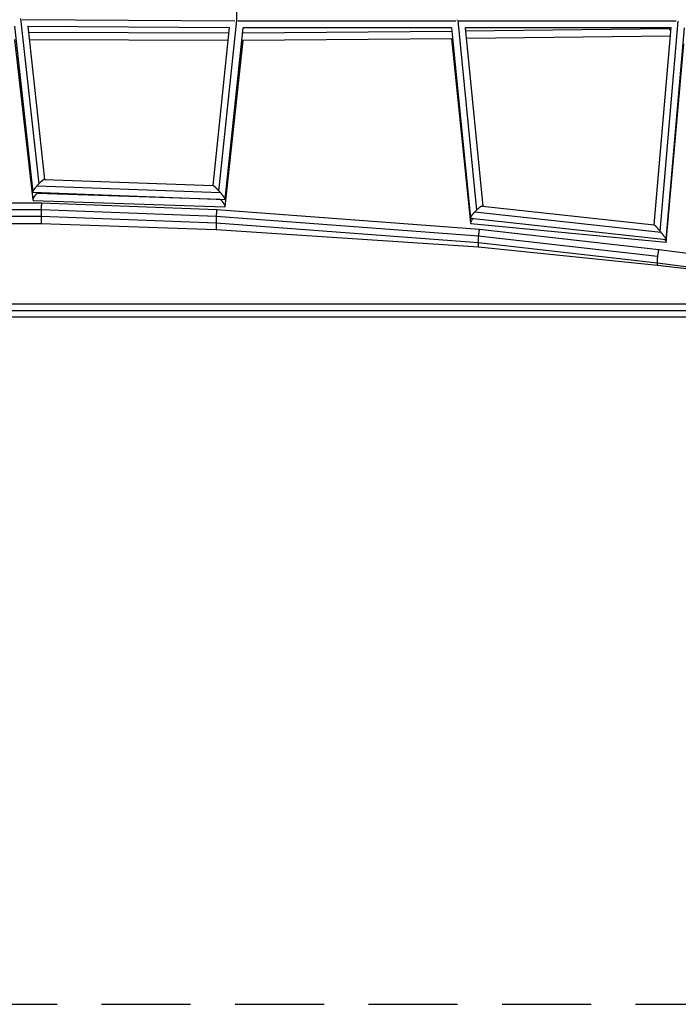
# Model space of a CAD drawing. Units: millimetres. Extents: x -4839 to 4839, y -1910 to 4839.
# Drawn here: x -1361 to -421, y -990 to 415 of the extents above; entities that cross this region are included whole.
import ezdxf

# ---------------------------------------------------------------- set-up
doc = ezdxf.new("R2010")
doc.units = ezdxf.units.MM
doc.header["$LTSCALE"] = 20
doc.linetypes.add('HIDDEN', pattern=[9.525, 6.35, -3.175])
doc.layers.add('2d', color=230, linetype='Continuous')
doc.layers.add('ASTM-BufferZone', color=240, linetype='HIDDEN')

msp = doc.modelspace()

# ---------------------------------------------------------------- linework, layer by layer
at = {"layer": '2d'}
for p, q in [((-1050.7, 414.7), (-1049.9, 725.1)), ((-1359.8, 416.8), (-1333.7, 180.8)), ((-1053.6, 413), (-1357.5, 415.2)), ((-1076.4, 170.7), (-1050.8, 414.6)), ((-738.4, 413), (-1049.3, 413)), ((-735.6, 414), (-708.7, 143.5)), ((-423.8, 412.9), (-734.5, 413)), ((-446.7, 113), (-420.8, 413)), ((-1368.4, 405.9), (-1342.3, 169.2)), ((-1349.3, 406), (-1325.2, 187.3)), ((-1061.2, 403.5), (-1349.3, 405.6)), ((-1293.4, 405.2), (-1349.3, 405.5)), ((-1062.1, 395.8), (-1348.3, 396.9)), ((-1084.8, 178.4), (-1061.2, 404)), ((-1067.8, 158.9), (-1042.1, 403.6)), ((-743.8, 398.4), (-1043, 395.8)), ((-744.3, 403.5), (-1042.1, 403.5)), ((-744.3, 403.8), (-717.4, 132.4)), ((-431.1, 403.4), (-725.2, 403.5)), ((-725.2, 403.5), (-700, 149.3)), ((-433.6, 402.1), (-724.7, 398.6)), ((-455.2, 122.6), (-431, 404)), ((-438, 101.6), (-412, 403.5)), ((-431.4, 399.8), (-434.8, 403.4)), ((-431.4, 399.9), (-434.7, 403.4)), ((-1368.4, 386.9), (-1342.3, 157.9)), ((-1063.2, 385.3), (-1347.2, 386.4)), ((-1067.8, 148.7), (-1042.1, 385.6)), ((-744.3, 387.9), (-1042.2, 385.3)), ((-744.3, 388.6), (-717.4, 125.2)), ((-432.1, 391.7), (-723.7, 388.2)), ((-438, 97.7), (-413, 380.6)), ((-1325.5, 187.3), (-1084.7, 178.4)), ((-1341.9, 168.9), (-1068, 158.8)), ((-1336.1, 178.2), (-1074.4, 168.5)), ((-1341.6, 157.4), (-1068.2, 148.3)), ((-1336.1, 167.6), (-1074.4, 159)), ((-1700, 153.6), (-1329.8, 153.6)), ((-1699.7, 144.1), (-1330.1, 144.1)), ((-1330.1, 144.1), (-1080.4, 134.8)), ((-1329.8, 153.6), (-1079.3, 144.3)), ((-1079.3, 144.3), (-704.4, 116.2)), ((-711.4, 140.8), (-445.8, 111.9)), ((-700.3, 149.3), (-455.2, 122.6)), ((-1699.7, 134.6), (-1330.1, 134.6)), ((-1330.1, 134.6), (-1080.4, 125.3)), ((-1080.4, 134.8), (-706.2, 106.8)), ((-717, 132), (-438, 101.6)), ((-1699.7, 124.2), (-1330.1, 124.2)), ((-1330.1, 124.2), (-1080.3, 115.9)), ((-1080.4, 125.3), (-706.2, 97.3)), ((-1080.3, 115.9), (-706.1, 90.9)), ((-716.7, 124.5), (-438.1, 97.6)), ((-704.4, 116.2), (-448.4, 87.3)), ((-706.2, 106.7), (-450.5, 77.8)), ((-706.2, 97.3), (-450.7, 68.4)), ((-706.1, 90.9), (-450.6, 65.1)), ((-448.4, 87.3), (-335.2, 72.4)), ((-450.7, 68.4), (-337.8, 53.6)), ((-450.7, 65.1), (-337.9, 51.5)), ((-450.6, 65.1), (-337.9, 51.4))]:
    msp.add_line(p, q, dxfattribs=at)
for points, weights in [([(-1051.8, 414.7), (-1051.4, 414.7), (-1051.1, 414.7), (-1050.8, 414.6)], [0.906126375129, 0.935785094328, 0.967076302619, 1]), ([(-1050.8, 414.6), (-1050.8, 414.6), (-1050.8, 414.6), (-1050.8, 414.6)], [1, 0.999999714401, 0.999999444076, 0.999999189024]), ([(-736.3, 414.6), (-736.5, 414.6), (-736.7, 414.6), (-737, 414.6)], [0.939525510421, 0.920015187476, 0.901156393697, 0.882949129084]), ([(-422.2, 414.5), (-422.2, 414.5), (-422.2, 414.5), (-422.2, 414.5)], [0.867408277025, 0.867901372142, 0.868394964577, 0.86888905433]), ([(-1325.5, 187.3), (-1326.7, 187.4), (-1330.2, 184.4), (-1333.7, 180.8)], [0.573995274528, 0.595445928407, 0.737447503565, 1]), ([(-1336.1, 178.2), (-1340.4, 173.4), (-1343.5, 169), (-1341.9, 168.9)], [1, 0.690729297958, 0.548727722801, 0.573995274528]), ([(-1333.7, 180.8), (-1334.6, 179.9), (-1335.4, 179.1), (-1336.1, 178.2)], [1, 0.993219051459, 0.993219051459, 1]), ([(-1335.2, 168.7), (-1335.5, 168.3), (-1335.8, 168), (-1336.1, 167.6)], [0.995125005346, 0.995674662632, 0.99729966085, 1]), ([(-1084.7, 178.4), (-1083.6, 178.3), (-1080, 174.8), (-1076.4, 170.7)], [0.55894603375, 0.576513118701, 0.723531107451, 1]), ([(-1076.4, 170.7), (-1075.7, 170), (-1075, 169.2), (-1074.4, 168.5)], [1, 0.995629612868, 0.995629612868, 1]), ([(-1336.1, 167.6), (-1340.7, 162.5), (-1343.9, 157.4), (-1341.6, 157.4)], [1, 0.673727737022, 0.533620690622, 0.5796788608]), ([(-1074.4, 168.5), (-1070.1, 163.4), (-1066.8, 158.7), (-1068, 158.8)], [1, 0.686013003064, 0.538995014314, 0.55894603375]), ([(-1074.4, 159), (-1069.8, 153.6), (-1066.3, 148.2), (-1068.2, 148.3)], [1, 0.668992299033, 0.523546466532, 0.563662502496]), ([(-1074.4, 159), (-1074.4, 159), (-1074.4, 159), (-1074.4, 159)], [0.999886285699, 0.999923855885, 0.999961760652, 1]), ([(-1330.1, 144.1), (-1330.2, 139.4), (-1330.2, 134.6), (-1330.1, 134.6)], [1, 0.666954511845, 0.500345454975, 0.500172829388]), ([(-1329.8, 153.6), (-1329.9, 153.6), (-1330, 148.9), (-1330.1, 144.1)], [0.500172829388, 0.500000024756, 0.666609081627, 1]), ([(-1330.1, 144.1), (-1330.1, 144.1), (-1330.1, 144.1), (-1330.1, 144.1)], [1, 0.999999960235, 0.999999960235, 1]), ([(-1079.3, 144.3), (-1079.7, 144.3), (-1080.1, 139.6), (-1080.4, 134.8)], [0.500526481744, 0.499770553909, 0.666261726661, 1]), ([(-711.4, 140.8), (-715.7, 136.4), (-718.7, 132.2), (-717, 132)], [1, 0.695019925, 0.555489927331, 0.581410006994]), ([(-708.7, 143.5), (-709.6, 142.6), (-710.5, 141.8), (-711.4, 140.8)], [1, 0.991761108122, 0.991761108122, 1]), ([(-700.3, 149.3), (-701.7, 149.5), (-705.2, 146.8), (-708.7, 143.5)], [0.581410006994, 0.603269341926, 0.742799339595, 1]), ([(-1330.1, 134.6), (-1330.2, 129.5), (-1330.2, 124.2), (-1330.1, 124.2)], [0.995476389327, 0.64849501724, 0.483820087614, 0.501451600449]), ([(-1080.4, 134.8), (-1080.7, 130.1), (-1080.8, 125.3), (-1080.4, 125.3)], [1, 0.667770165668, 0.501278992916, 0.500526481744]), ([(-1080.4, 134.8), (-1080.4, 134.8), (-1080.4, 134.8), (-1080.4, 134.8)], [1, 0.999999634011, 0.999999634011, 1]), ([(-713.8, 131.7), (-717, 127.7), (-718.5, 124.6), (-716.7, 124.5)], [0.798003506684, 0.622064680469, 0.551825874613, 0.587287089116]), ([(-1080.5, 125.3), (-1080.7, 120.5), (-1080.7, 115.9), (-1080.3, 115.9)], [0.90341365076, 0.620199560219, 0.486300930225, 0.50171776078]), ([(-704.4, 116.2), (-705, 116.3), (-705.7, 111.5), (-706.2, 106.8)], [0.500897518149, 0.499076039893, 0.665443533843, 1]), ([(-455.2, 122.6), (-454.7, 122.5), (-450.7, 117.9), (-446.7, 113)], [0.526534120746, 0.533078834235, 0.690900793986, 1]), ([(-446.7, 113), (-446.4, 112.6), (-446.1, 112.2), (-445.8, 111.9)], [1, 0.999075578836, 0.999075578836, 1]), ([(-706.2, 106.7), (-706.6, 102.1), (-706.8, 97.4), (-706.2, 97.3)], [1, 0.669066763836, 0.502699269885, 0.500897518149]), ([(-706.2, 106.8), (-706.2, 106.8), (-706.2, 106.8), (-706.2, 106.7)], [1, 0.999998961065, 0.999998961065, 1]), ([(-445.8, 111.9), (-441.4, 106.6), (-437.5, 101.5), (-438, 101.6)], [1, 0.677528222809, 0.519706263058, 0.526534120746]), ([(-440.4, 101.9), (-438.5, 99.1), (-437.6, 97.5), (-438.1, 97.6)], [0.625432113931, 0.548496147189, 0.516352244789, 0.52900040673]), ([(-706.5, 97.3), (-706.6, 93.6), (-706.5, 90.9), (-706.1, 90.9)], [0.708746066485, 0.560341441565, 0.491402244588, 0.501928475556]), ([(-448.4, 87.3), (-448.9, 87.3), (-449.8, 83.4), (-450.5, 77.8)], [1, 0.801315028937, 0.801315028937, 1]), ([(-450.5, 77.8), (-451.2, 72.4), (-451.2, 68.5), (-450.7, 68.4)], [1, 0.808136005002, 0.808136005002, 1]), ([(-451, 68.4), (-451.1, 66.5), (-450.9, 65.4), (-450.7, 65.1)], [0.856197413239, 0.858604005648, 0.906538201235, 1]), ([(-450.7, 65.1), (-450.7, 65.1), (-450.6, 65.1), (-450.6, 65.1)], [1, 0.986090338529, 0.973154473321, 0.961192404375])]:
    msp.add_rational_spline(points, weights, degree=3, dxfattribs=at)
for points, knots in [([(-2589.6, 9.5), (-2574.3, 9.5), (-2558.8, 9.5), (-2491.8, 9.5), (-2440, 9.5), (-2327, 9.5), (-2265.7, 9.5), (-2143.7, 9.5), (-2083.1, 9.5), (-1962.5, 9.5), (-1902.6, 9.5), (-1783.4, 9.5), (-1724.1, 9.5), (-1606, 9.5), (-1547.2, 9.5), (-1430.2, 9.5), (-1371.9, 9.5), (-1255.8, 9.5), (-1198, 9.5), (-1082.6, 9.5), (-1025.1, 9.5), (-910.3, 9.5), (-853.1, 9.5), (-738.9, 9.5), (-682, 9.5), (-568.2, 9.5), (-511.3, 9.5), (-417.5, 9.5), (-380.1, 9.5), (-343.1, 9.5)], [0.683237, 0.683237, 0.683237, 0.683237, 5.384342, 5.384342, 21.118074, 21.118074, 39.622133, 39.622133, 57.861957, 57.861957, 75.834504, 75.834504, 93.6161, 93.6161, 111.291598, 111.291598, 128.88305, 128.88305, 146.446037, 146.446037, 164.079423, 164.079423, 181.807412, 181.807412, 199.667283, 199.667283, 217.76532, 217.76532, 229.789726, 229.789726, 229.789726, 229.789726]), ([(-2588.9, 0), (-2587.5, 0), (-2586.1, 0), (-2581.8, 0), (-2578.8, 0), (-2572.9, 0), (-2570, 0), (-2561.1, 0), (-2555.1, 0), (-2537.4, 0), (-2525.5, 0), (-2490, 0), (-2466.3, 0), (-2395.1, 0), (-2347.7, 0), (-2205.3, 0), (-2110.4, 0), (-1826, 0), (-1636.9, 0), (-1261.5, 0), (-1075.3, 0), (-799.5, 0), (-708.1, 0), (-572.2, 0), (-527, 0), (-459.6, 0), (-437.2, 0), (-403.6, 0), (-392.4, 0), (-375.7, 0), (-370.1, 0), (-361.7, 0), (-358.9, 0), (-353.4, 0), (-350.6, 0), (-346.8, 0), (-345.7, 0), (-344.7, 0)], [0.025176, 0.025176, 0.025176, 0.025176, 0.0268916, 0.0268916, 0.0305877, 0.0305877, 0.0342839, 0.0342839, 0.0416762, 0.0416762, 0.0564608, 0.0564608, 0.0860301, 0.0860301, 0.1451687, 0.1451687, 0.2634458, 0.2634458, 0.5, 0.5, 0.7365542, 0.7365542, 0.8548313, 0.8548313, 0.9139699, 0.9139699, 0.9435392, 0.9435392, 0.9583238, 0.9583238, 0.9657161, 0.9657161, 0.9694123, 0.9694123, 0.9731084, 0.9731084, 0.9744794, 0.9744794, 0.9744794, 0.9744794]), ([(-343.1, -9.5), (-357, -9.5), (-370.9, -9.5), (-433.5, -9.5), (-482.5, -9.5), (-590, -9.5), (-648.5, -9.5), (-765.6, -9.5), (-824.1, -9.5), (-941, -9.5), (-999.4, -9.5), (-1116, -9.5), (-1174.4, -9.5), (-1291, -9.5), (-1349.4, -9.5), (-1466.3, -9.5), (-1524.7, -9.5), (-1641.6, -9.5), (-1700.1, -9.5), (-1817.4, -9.5), (-1876.2, -9.5), (-1994.1, -9.5), (-2053.1, -9.5), (-2171.5, -9.5), (-2230.8, -9.5), (-2349.8, -9.5), (-2409.6, -9.5), (-2509.4, -9.5), (-2549.6, -9.5), (-2589.6, -9.5)], [0.88973, 0.88973, 0.88973, 0.88973, 5.384342, 5.384342, 21.118074, 21.118074, 39.622133, 39.622133, 57.861957, 57.861957, 75.834504, 75.834504, 93.6161, 93.6161, 111.291598, 111.291598, 128.88305, 128.88305, 146.446037, 146.446037, 164.079423, 164.079423, 181.807412, 181.807412, 199.667283, 199.667283, 217.76532, 217.76532, 229.996506, 229.996506, 229.996506, 229.996506])]:
    msp.add_open_spline(points, degree=3, knots=knots, dxfattribs=at)
at = {"layer": 'ASTM-BufferZone', "flags": 128}
msp.add_lwpolyline([(2929, -990, 0.414214), (3919, 0), (3919, 2929, 0.414214), (2929, 3919), (-2929, 3919, 0.414214), (-3919, 2929), (-3919, 0, 0.414214), (-2929, -990)], format="xyb", close=True, dxfattribs=at)

doc.saveas('drawing.dxf')
